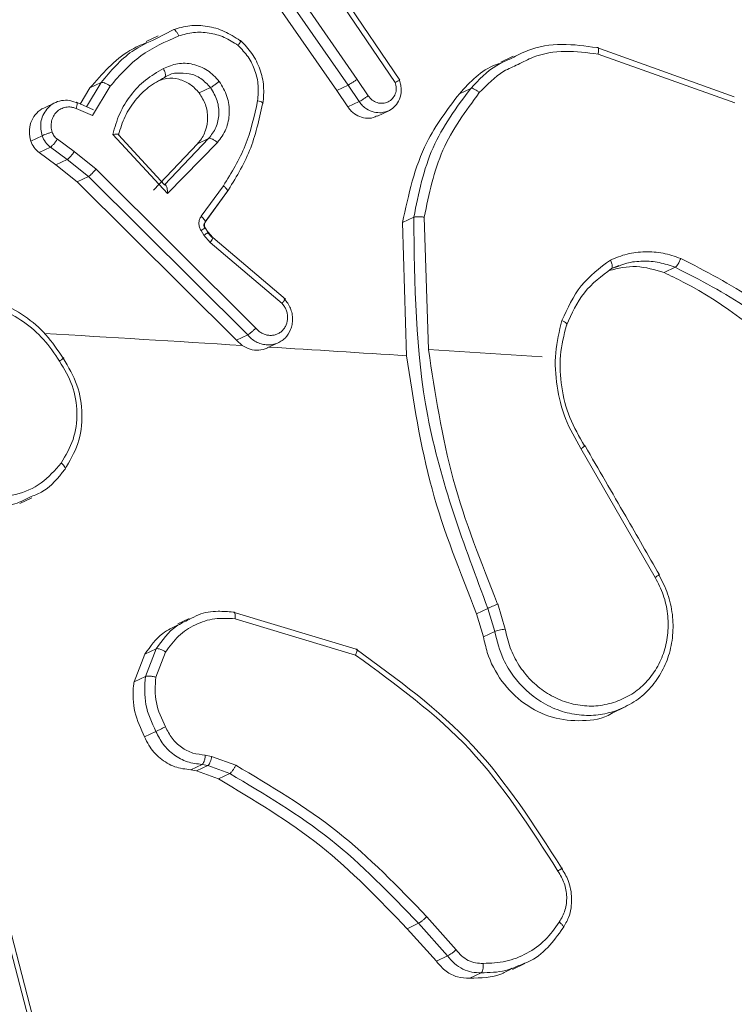
# Model space of a CAD drawing. Units: millimetres. Extents: x -157 to 1143, y 169 to 711.
# Drawn here: x 527 to 529, y 219 to 221 of the extents above; entities that cross this region are included whole.
import ezdxf

# ---------------------------------------------------------------- set-up
doc = ezdxf.new("R2010")
doc.units = ezdxf.units.MM
doc.header["$MEASUREMENT"] = 0
doc.layers.add('VP-DIM', color=7, linetype='Continuous')
doc.layers.add('VP-EQ', color=7, linetype='Continuous', true_color=0x8a3492)
doc.styles.get("Standard").update_dxf_attribs({"font": 'arial.ttf'})
doc.dimstyles.get("Standard").update_dxf_attribs({"dimtxt": 14, "dimasz": 20, "dimexe": 20, "dimexo": 50, "dimgap": 20, "dimtad": 0, "dimdec": 0, "dimzin": 0, "dimdsep": 46, "dimtxsty": 'Standard', "dimcen": -0.09, "dimadec": 0, "dimazin": 0, "dimtfac": 1, "dimtdec": 4, "dimtofl": 0, "dimtmove": 0, "dimatfit": 3, "dimfxl": 70, "dimfxlon": 1, "dimtolj": 1, "dimtzin": 0, "dimarcsym": 0})

# ---------------------------------------------------------------- blocks, each defined once
blk = doc.blocks.new('*D108')
at = {"layer": 'Defpoints', "color": 0}
for p in [(647.4007, 597.7824), (647.4007, 494.8043), (425.3414, 172.1968)]:
    blk.add_point(p, dxfattribs=at)
at = {"layer": 'VP-DIM', "color": 0, "lineweight": -2}
for p, q in [((425.3414, 527.7824), (425.3414, 617.7824)), ((647.4007, 544.8043), (647.4007, 617.7824)), ((445.3414, 597.7824), (500.7541, 597.7824)), ((627.4007, 597.7824), (571.9881, 597.7824))]:
    blk.add_line(p, q, dxfattribs=at)
at = {"layer": 'VP-DIM', "color": 0}
for points in [[(445.3414, 601.1157), (445.3414, 594.449), (425.3414, 597.7824)], [(627.4007, 594.449), (627.4007, 601.1157), (647.4007, 597.7824)]]:
    blk.add_solid(points, dxfattribs=at)
at = {"layer": 'VP-DIM', "color": 0, "insert": (536.3711, 597.7824), "char_height": 14, "attachment_point": 5}
blk.add_mtext('\\A1;225', dxfattribs=at)
blk = doc.blocks.new('*D109')
at = {"layer": 'Defpoints', "color": 0}
for p in [(435.7078, 497.8886), (435.7078, 169.1898), (1020.7211, 169.1898)]:
    blk.add_point(p, dxfattribs=at)
at = {"layer": 'VP-DIM', "color": 0, "lineweight": -2}
for p, q in [((950.7211, 497.8886), (1040.7211, 497.8886)), ((1020.7211, 477.8886), (1020.7211, 369.0302)), ((1020.7211, 189.1898), (1020.7211, 298.0482)), ((950.7211, 169.1898), (1040.7211, 169.1898))]:
    blk.add_line(p, q, dxfattribs=at)
at = {"layer": 'VP-DIM', "color": 0}
for points in [[(1024.0544, 477.8886), (1017.3877, 477.8886), (1020.7211, 497.8886)], [(1017.3877, 189.1898), (1024.0544, 189.1898), (1020.7211, 169.1898)]]:
    blk.add_solid(points, dxfattribs=at)
at = {"layer": 'VP-DIM', "color": 0, "insert": (1020.7211, 333.5392), "char_height": 14, "attachment_point": 5, "rotation": 90}
blk.add_mtext('\\A1;335', dxfattribs=at)
blk = doc.blocks.new('WD0543_')
at = {"color": 0, "linetype": 'Continuous', "lineweight": 18}
for p, q in [((3130.7141, 498.3889), (3130.8335, 498.7225)), ((3130.7297, 498.3918), (3130.8484, 498.7234)), ((3131.2601, 498.5518), (3131.2471, 498.5792)), ((3131.6872, 498.3501), (3131.9996, 498.5303)), ((3131.2498, 498.4245), (3131.243, 498.4419)), ((3131.2504, 498.4241), (3131.244, 498.4423)), ((3132.3281, 498.4279), (3132.3147, 498.456)), ((3131.4641, 498.2558), (3131.4466, 497.9799)), ((3132.951, 498.184), (3132.9368, 498.2137)), ((3130.735, 498.1855), (3130.7493, 498.1555)), ((3132.1253, 498.1662), (3132.0641, 498.148)), ((3132.1307, 498.1409), (3132.0747, 498.1242)), ((3132.1307, 498.1409), (3132.1437, 498.1135)), ((3132.0878, 498.0969), (3132.0747, 498.1242)), ((3132.1437, 498.1135), (3132.0878, 498.0969)), ((3132.9721, 498.08), (3132.959, 498.1075)), ((3130.8259, 498.055), (3130.8129, 498.0824)), ((3132.9032, 498.0475), (3132.823, 497.9758)), ((3132.9182, 498.0265), (3132.839, 497.9557)), ((3132.9313, 497.9991), (3132.9182, 498.0265)), ((3132.9313, 497.9991), (3132.8521, 497.9283)), ((3131.4466, 497.9802), (3131.1255, 497.9697)), ((3131.1388, 497.9168), (3131.1258, 497.9442)), ((3132.8521, 497.9283), (3132.839, 497.9557)), ((3131.4617, 497.9268), (3131.1388, 497.9168)), ((3130.7929, 497.9106), (3130.5565, 497.7497)), ((3130.565, 497.7404), (3130.7986, 497.8994)), ((3130.8803, 497.8559), (3130.8672, 497.8834)), ((3130.791, 497.8066), (3130.831, 497.8336)), ((3130.791, 497.8066), (3130.483, 497.5929)), ((3130.845, 497.8117), (3130.8052, 497.7848)), ((3130.8581, 497.7843), (3130.845, 497.8117)), ((3132.0837, 497.5054), (3132.1736, 497.8041)), ((3132.1001, 497.5106), (3132.188, 497.803)), ((3130.8052, 497.7848), (3130.4983, 497.5718)), ((3130.8052, 497.7848), (3130.8182, 497.7574)), ((3130.8581, 497.7843), (3130.8182, 497.7574)), ((3130.8182, 497.7574), (3130.5114, 497.5444)), ((3131.3246, 497.6324), (3131.1748, 497.4562)), ((3131.1867, 497.4499), (3131.3349, 497.6243)), ((3131.4428, 497.5886), (3131.4296, 497.6162)), ((3131.3948, 497.5609), (3131.0088, 497.1728)), ((3131.4112, 497.541), (3131.0268, 497.1544)), ((3131.4112, 497.541), (3131.4242, 497.5136)), ((3131.4242, 497.5136), (3131.0399, 497.127)), ((3131.4242, 497.5136), (3131.4368, 497.5272)), ((3132.4339, 497.4533), (3132.4552, 497.512)), ((3131.0491, 497.482), (3131.1234, 497.428)), ((3131.1365, 497.438), (3131.062, 497.492)), ((3131.0649, 497.4906), (3131.1379, 497.4376)), ((3132.4757, 497.4976), (3132.4562, 497.444)), ((3132.4888, 497.4702), (3132.4757, 497.4976)), ((3130.9445, 497.4674), (3131.0683, 497.3465)), ((3132.4888, 497.4702), (3132.4693, 497.4166)), ((3130.824, 497.4234), (3130.811, 497.4508)), ((3130.9344, 497.4462), (3131.0469, 497.3393)), ((3130.9344, 497.4462), (3130.9475, 497.4188)), ((3131.1623, 497.4448), (3131.151, 497.4377)), ((3131.1581, 497.4277), (3131.1694, 497.4348)), ((3131.1748, 497.4562), (3131.162, 497.445)), ((3131.1625, 497.4436), (3131.175, 497.4546)), ((3131.1694, 497.4348), (3131.1867, 497.4499)), ((3132.4307, 497.4379), (3132.4339, 497.4533)), ((3132.4562, 497.444), (3132.4534, 497.4304)), ((3132.4693, 497.4166), (3132.4562, 497.444)), ((3130.9475, 497.4188), (3131.0599, 497.3119)), ((3132.4665, 497.403), (3132.4534, 497.4304)), ((3132.4693, 497.4166), (3132.4665, 497.403)), ((3132.0993, 497.3992), (3132.1126, 497.3713)), ((3130.6921, 497.3192), (3130.6706, 497.3598)), ((3131.0683, 497.3465), (3130.9251, 497.2135)), ((3131.0469, 497.3393), (3130.9253, 497.2273)), ((3132.2417, 497.3177), (3132.1808, 497.3417)), ((3130.6855, 497.3232), (3130.6992, 497.2946)), ((3132.2399, 497.2926), (3132.1728, 497.3189)), ((3132.1859, 497.2915), (3132.1728, 497.3189)), ((3132.3865, 497.2907), (3132.3734, 497.3181)), ((3132.253, 497.2652), (3132.1859, 497.2915)), ((3132.2399, 497.2926), (3132.253, 497.2652)), ((3132.3631, 496.8364), (3133.8914, 497.2342)), ((3132.3643, 496.8248), (3133.8922, 497.2225)), ((3130.8791, 497.1645), (3130.8075, 497.2072)), ((3130.812, 497.1576), (3130.7989, 497.185)), ((3130.8578, 497.1499), (3130.7989, 497.185)), ((3131.0088, 497.1728), (3130.9663, 497.1199)), ((3130.851, 497.1343), (3130.812, 497.1576)), ((3130.8651, 497.1667), (3130.8476, 497.1266)), ((3130.8617, 497.1245), (3130.8791, 497.1645)), ((3131.0268, 497.1544), (3130.9854, 497.1028)), ((3131.0399, 497.127), (3131.0268, 497.1544)), ((3131.0399, 497.127), (3130.9984, 497.0754)), ((3130.9663, 497.1199), (3130.9364, 497.0788)), ((3130.9854, 497.1028), (3130.9557, 497.0621)), ((3130.9984, 497.0754), (3130.9854, 497.1028)), ((3130.8472, 497.074), (3130.8607, 497.0459)), ((3130.9688, 497.0347), (3130.9557, 497.0621)), ((3130.9984, 497.0754), (3130.9688, 497.0347)), ((3130.9408, 497.0145), (3130.9277, 497.0419)), ((3131.82, 496.988), (3131.8064, 497.0165))]:
    blk.add_line(p, q, dxfattribs=at)
for centre, radius, start, end in [((3479.9533, 475.9735), 349.1824, 176.395404, 176.450392), ((3482.4795, 475.8173), 351.7134, 176.461091, 176.5395)]:
    blk.add_arc(centre, radius, start, end, dxfattribs=at)
for points, knots in [([(3131.4555, 498.9294), (3131.4098, 498.8775), (3131.3185, 498.7738), (3131.2566, 498.6528), (3131.2256, 498.5923)], [0, 0, 0, 0, 0.500007, 1, 1, 1, 1]), ([(3131.473, 498.9102), (3131.4286, 498.8599), (3131.3387, 498.758), (3131.2779, 498.6392), (3131.2471, 498.5792)], [0, 0, 0, 0, 0.494663, 1, 1, 1, 1]), ([(3131.4861, 498.8829), (3131.4107, 498.7919), (3131.3241, 498.6872), (3131.2675, 498.5675), (3131.2601, 498.5518)], [0, 0, 0, 0, 0.86933, 1, 1, 1, 1]), ([(3131.2295, 498.4215), (3131.224, 498.4349), (3131.2132, 498.4617), (3131.2083, 498.5054), (3131.2112, 498.5497), (3131.2208, 498.5781), (3131.2256, 498.5923)], [0, 0, 0, 0, 0.249951, 0.500005, 0.750057, 1, 1, 1, 1]), ([(3131.2471, 498.5792), (3131.2466, 498.5799), (3131.2456, 498.5815), (3131.2423, 498.5841), (3131.2385, 498.5865), (3131.2347, 498.5885), (3131.2303, 498.5906), (3131.2272, 498.5917), (3131.2256, 498.5923)], [0, 0, 0, 0, 0.1813474, 0.4080943, 0.5386948, 0.6808821, 0.8347909, 1, 1, 1, 1]), ([(3131.244, 498.4423), (3131.2416, 498.4485), (3131.2344, 498.467), (3131.2313, 498.5003), (3131.2339, 498.5405), (3131.2427, 498.5663), (3131.2471, 498.5792)], [0, 0, 0, 0, 0.145077, 0.430051, 0.715026, 1, 1, 1, 1]), ([(3131.9932, 498.5393), (3132.0084, 498.5471), (3132.039, 498.5627), (3132.0895, 498.5737), (3132.1405, 498.5746), (3132.1891, 498.5648), (3132.2336, 498.5453), (3132.2721, 498.5168), (3132.3042, 498.4797), (3132.317, 498.4497), (3132.3236, 498.4345)], [0, 0, 0, 0, 0.125009, 0.250019, 0.375028, 0.500038, 0.620032, 0.743357, 0.870014, 1, 1, 1, 1]), ([(3131.9996, 498.5303), (3132.0135, 498.5374), (3132.0415, 498.5517), (3132.0877, 498.5618), (3132.1342, 498.5626), (3132.1793, 498.5536), (3132.2207, 498.5353), (3132.256, 498.5084), (3132.2846, 498.4747), (3132.296, 498.448), (3132.3016, 498.4346)], [0, 0, 0, 0, 0.125012, 0.250027, 0.375004, 0.500028, 0.624988, 0.750011, 0.875, 1, 1, 1, 1]), ([(3131.2601, 498.5518), (3131.2533, 498.5294), (3131.2396, 498.4846), (3131.2497, 498.4403), (3131.2548, 498.4182)], [0, 0, 0, 0, 0.5, 1, 1, 1, 1]), ([(3131.9931, 498.5405), (3131.9458, 498.5133), (3131.8415, 498.4532), (3131.7373, 498.393), (3131.6802, 498.36)], [0, 0, 0, 0, 0.4524796, 1, 1, 1, 1]), ([(3131.9932, 498.5393), (3131.9929, 498.5399), (3131.9923, 498.5412), (3131.9935, 498.5399), (3131.9959, 498.5362), (3131.9984, 498.5323), (3131.9996, 498.5303)], [0, 0, 0, 0, 0.250172, 0.4999998, 0.7498276, 1, 1, 1, 1]), ([(3131.2295, 498.4215), (3131.231, 498.4222), (3131.2341, 498.4237), (3131.2384, 498.4252), (3131.2421, 498.4261), (3131.2458, 498.4264), (3131.2489, 498.4259), (3131.25, 498.4246), (3131.2504, 498.4241)], [0, 0, 0, 0, 0.167272, 0.322645, 0.465696, 0.596585, 0.822161, 1, 1, 1, 1]), ([(3131.2295, 498.4215), (3131.2486, 498.3959), (3131.2868, 498.3448), (3131.3466, 498.3175), (3131.3765, 498.3039)], [0, 0, 0, 0, 0.500001, 1, 1, 1, 1]), ([(3131.2504, 498.4241), (3131.2682, 498.4003), (3131.3038, 498.3528), (3131.3595, 498.3275), (3131.3873, 498.3149)], [0, 0, 0, 0, 0.500007, 1, 1, 1, 1]), ([(3132.3016, 498.4346), (3132.3055, 498.4206), (3132.3131, 498.3924), (3132.3115, 498.3479), (3132.3005, 498.3043), (3132.2795, 498.2635), (3132.25, 498.2275), (3132.2132, 498.1983), (3132.1711, 498.1765), (3132.1406, 498.1697), (3132.1253, 498.1662)], [0, 0, 0, 0, 0.124998, 0.249986, 0.375016, 0.499973, 0.624987, 0.74999, 0.875005, 1, 1, 1, 1]), ([(3132.3236, 498.4345), (3132.3274, 498.4205), (3132.3353, 498.3918), (3132.3349, 498.3453), (3132.3244, 498.2977), (3132.297, 498.2404), (3132.2527, 498.1931), (3132.1925, 498.1561), (3132.1539, 498.1466), (3132.1307, 498.1409)], [0, 0, 0, 0, 0.114589, 0.234055, 0.358398, 0.487615, 0.710423, 0.825731, 1, 1, 1, 1]), ([(3132.3275, 498.4275), (3132.3283, 498.4263), (3132.3431, 498.4054), (3132.3501, 498.3533), (3132.3434, 498.28), (3132.3089, 498.2106), (3132.2536, 498.1552), (3132.1946, 498.1242), (3132.1565, 498.1162), (3132.1437, 498.1135)], [0, 0, 0, 0, 0.01052, 0.190313, 0.370104, 0.549894, 0.729688, 0.909485, 1, 1, 1, 1]), ([(3130.7141, 498.3889), (3130.7139, 498.3896), (3130.7136, 498.391), (3130.7156, 498.3923), (3130.7184, 498.3928), (3130.7215, 498.3929), (3130.7253, 498.3926), (3130.7282, 498.392), (3130.7297, 498.3918)], [0, 0, 0, 0, 0.201873, 0.435342, 0.564238, 0.701371, 0.846735, 1, 1, 1, 1]), ([(3130.755, 498.1976), (3130.7487, 498.2096), (3130.7303, 498.2448), (3130.7192, 498.3119), (3130.7262, 498.3651), (3130.7297, 498.3918)], [0, 0, 0, 0, 0.204428, 0.602422, 1, 1, 1, 1]), ([(3130.7398, 498.182), (3130.7331, 498.1948), (3130.7132, 498.2323), (3130.7021, 498.304), (3130.7101, 498.3606), (3130.7141, 498.3889)], [0, 0, 0, 0, 0.205669, 0.602834, 1, 1, 1, 1]), ([(3131.3765, 498.3039), (3131.4023, 498.2976), (3131.4539, 498.2851), (3131.5356, 498.2897), (3131.6159, 498.3092), (3131.6634, 498.3365), (3131.6872, 498.3501)], [0, 0, 0, 0, 0.2499196, 0.499978, 0.7500544, 1, 1, 1, 1]), ([(3131.6804, 498.3589), (3131.6802, 498.3594), (3131.6797, 498.3606), (3131.6803, 498.3602), (3131.6815, 498.3586), (3131.683, 498.3566), (3131.6849, 498.3538), (3131.6864, 498.3514), (3131.6872, 498.3501)], [0, 0, 0, 0, 0.195095, 0.426359, 0.555815, 0.694618, 0.842803, 1, 1, 1, 1]), ([(3132.7048, 498.3029), (3132.7147, 498.3088), (3132.7373, 498.3224), (3132.7797, 498.33), (3132.8206, 498.3241), (3132.8423, 498.3115), (3132.8507, 498.3065)], [0, 0, 0, 0, 0.218519, 0.500094, 0.804, 1, 1, 1, 1]), ([(3131.3873, 498.3149), (3131.3867, 498.3155), (3131.3856, 498.3167), (3131.3828, 498.3149), (3131.3796, 498.3106), (3131.3775, 498.3061), (3131.3765, 498.3039)], [0, 0, 0, 0, 0.2501821, 0.4999997, 0.7498176, 1, 1, 1, 1]), ([(3132.1736, 497.8041), (3132.2464, 497.9042), (3132.3905, 498.1025), (3132.6007, 498.2365), (3132.7048, 498.3029)], [0, 0, 0, 0, 0.504655, 1, 1, 1, 1]), ([(3132.188, 497.803), (3132.2591, 497.9006), (3132.4014, 498.0959), (3132.6085, 498.2281), (3132.7121, 498.2943)], [0, 0, 0, 0, 0.499993, 1, 1, 1, 1]), ([(3132.7048, 498.3029), (3132.7046, 498.3035), (3132.7041, 498.3048), (3132.705, 498.304), (3132.7065, 498.3022), (3132.7081, 498.3001), (3132.7099, 498.2975), (3132.7114, 498.2954), (3132.7121, 498.2943)], [0, 0, 0, 0, 0.228635, 0.470906, 0.597628, 0.728166, 0.862372, 1, 1, 1, 1]), ([(3132.7121, 498.2943), (3132.7218, 498.3), (3132.7411, 498.3115), (3132.7747, 498.317), (3132.8081, 498.3133), (3132.8268, 498.3028), (3132.8361, 498.2976)], [0, 0, 0, 0, 0.250071, 0.499998, 0.749922, 1, 1, 1, 1]), ([(3132.8507, 498.3065), (3132.8502, 498.3071), (3132.8492, 498.3083), (3132.8464, 498.3075), (3132.8437, 498.3057), (3132.8413, 498.3036), (3132.8387, 498.3009), (3132.837, 498.2987), (3132.8361, 498.2976)], [0, 0, 0, 0, 0.222694, 0.463051, 0.590264, 0.722261, 0.858925, 1, 1, 1, 1]), ([(3132.8361, 498.2976), (3132.8513, 498.2868), (3132.8817, 498.2651), (3132.9134, 498.2196), (3132.9343, 498.1683), (3132.9356, 498.1314), (3132.9363, 498.1129)], [0, 0, 0, 0, 0.249874, 0.500009, 0.75014, 1, 1, 1, 1]), ([(3132.8507, 498.3065), (3132.8669, 498.2948), (3132.8993, 498.2715), (3132.9276, 498.2365), (3132.9356, 498.214), (3132.9371, 498.2101)], [0, 0, 0, 0, 0.451806, 0.903611, 1, 1, 1, 1]), ([(3132.9371, 498.2101), (3132.9434, 498.1958), (3132.9579, 498.1635), (3132.9586, 498.1276), (3132.959, 498.1075)], [0, 0, 0, 0, 0.440296, 1, 1, 1, 1]), ([(3130.8129, 498.0824), (3130.7922, 498.1021), (3130.7616, 498.1313), (3130.7452, 498.1695), (3130.7398, 498.182)], [0, 0, 0, 0, 0.674691, 1, 1, 1, 1]), ([(3130.8233, 498.1034), (3130.804, 498.122), (3130.7753, 498.1497), (3130.76, 498.1858), (3130.755, 498.1976)], [0, 0, 0, 0, 0.672566, 1, 1, 1, 1]), ([(3132.9481, 498.1824), (3132.953, 498.1743), (3132.9714, 498.1438), (3132.9718, 498.107), (3132.9721, 498.08)], [0, 0, 0, 0, 0.264916, 1, 1, 1, 1]), ([(3130.8259, 498.055), (3130.7973, 498.0813), (3130.765, 498.1111), (3130.7529, 498.1516), (3130.7515, 498.1563)], [0, 0, 0, 0, 0.884046, 1, 1, 1, 1]), ([(3132.1253, 498.1662), (3132.1257, 498.1637), (3132.1263, 498.1587), (3132.1278, 498.151), (3132.1293, 498.1444), (3132.1302, 498.1421), (3132.1307, 498.1409)], [0, 0, 0, 0, 0.250171, 0.5, 0.749829, 1, 1, 1, 1]), ([(3132.0642, 498.1478), (3131.9641, 498.1079), (3131.764, 498.0281), (3131.5524, 497.996), (3131.4466, 497.98)], [0, 0, 0, 0, 0.499992, 1, 1, 1, 1]), ([(3132.0747, 498.1242), (3132.0741, 498.1256), (3132.0729, 498.1282), (3132.0699, 498.1349), (3132.0669, 498.1417), (3132.0651, 498.1458), (3132.0642, 498.1478)], [0, 0, 0, 0, 0.279854, 0.559096, 0.77948, 1, 1, 1, 1]), ([(3130.8129, 498.0824), (3130.8127, 498.0836), (3130.8122, 498.0862), (3130.8148, 498.0922), (3130.8187, 498.0982), (3130.8217, 498.1017), (3130.8233, 498.1034)], [0, 0, 0, 0, 0.279848, 0.559078, 0.779486, 1, 1, 1, 1]), ([(3131.1255, 497.9697), (3131.0694, 497.9813), (3130.9571, 498.0045), (3130.8679, 498.0704), (3130.8233, 498.1034)], [0, 0, 0, 0, 0.500004, 1, 1, 1, 1]), ([(3132.0747, 498.1242), (3131.9207, 498.0662), (3131.6126, 497.9502), (3131.288, 497.9462), (3131.1258, 497.9442)], [0, 0, 0, 0, 0.5, 1, 1, 1, 1]), ([(3132.9363, 498.1129), (3132.9363, 498.1067), (3132.9362, 498.0942), (3132.9296, 498.0761), (3132.9188, 498.0597), (3132.9084, 498.0516), (3132.9032, 498.0475)], [0, 0, 0, 0, 0.250039, 0.500007, 0.74997, 1, 1, 1, 1]), ([(3132.959, 498.1075), (3132.9589, 498.1001), (3132.9588, 498.0852), (3132.9509, 498.0631), (3132.9378, 498.0424), (3132.9248, 498.0318), (3132.9182, 498.0265)], [0, 0, 0, 0, 0.240083, 0.486778, 0.740084, 1, 1, 1, 1]), ([(3132.959, 498.1075), (3132.9583, 498.1083), (3132.9569, 498.11), (3132.9515, 498.112), (3132.9443, 498.1131), (3132.939, 498.113), (3132.9363, 498.1129)], [0, 0, 0, 0, 0.242303, 0.489698, 0.741881, 1, 1, 1, 1]), ([(3131.1258, 497.9442), (3131.0676, 497.956), (3130.9513, 497.9798), (3130.859, 498.0482), (3130.8129, 498.0824)], [0, 0, 0, 0, 0.5000062, 1, 1, 1, 1]), ([(3132.0878, 498.0969), (3131.9878, 498.0568), (3131.785, 497.9757), (3131.5705, 497.9433), (3131.4617, 497.9268)], [0, 0, 0, 0, 0.493018, 1, 1, 1, 1]), ([(3132.9721, 498.08), (3132.9717, 498.07), (3132.9709, 498.0501), (3132.9566, 498.0207), (3132.94, 498.0065), (3132.9313, 497.9991)], [0, 0, 0, 0, 0.324882, 0.649764, 1, 1, 1, 1]), ([(3131.1388, 497.9168), (3131.0712, 497.9315), (3130.955, 497.9567), (3130.864, 498.026), (3130.8259, 498.055)], [0, 0, 0, 0, 0.582728, 1, 1, 1, 1]), ([(3132.9182, 498.0265), (3132.9177, 498.0275), (3132.9167, 498.0294), (3132.914, 498.0335), (3132.9112, 498.0374), (3132.9087, 498.0407), (3132.906, 498.0442), (3132.9041, 498.0464), (3132.9032, 498.0475)], [0, 0, 0, 0, 0.212683, 0.449796, 0.577773, 0.712113, 0.852997, 1, 1, 1, 1]), ([(3131.1258, 497.9442), (3131.1254, 497.9451), (3131.1248, 497.9471), (3131.1243, 497.9518), (3131.1243, 497.9565), (3131.1245, 497.9607), (3131.1248, 497.9652), (3131.1253, 497.9682), (3131.1255, 497.9697)], [0, 0, 0, 0, 0.204898, 0.439383, 0.56803, 0.704419, 0.84852, 1, 1, 1, 1]), ([(3132.823, 497.9758), (3132.7508, 497.9062), (3132.6064, 497.7669), (3132.5056, 497.597), (3132.4552, 497.512)], [0, 0, 0, 0, 0.500003, 1, 1, 1, 1]), ([(3132.839, 497.9557), (3132.8383, 497.9568), (3132.8371, 497.959), (3132.8332, 497.9643), (3132.8282, 497.9703), (3132.8247, 497.974), (3132.823, 497.9758)], [0, 0, 0, 0, 0.2499398, 0.4998766, 0.7495557, 1, 1, 1, 1]), ([(3132.839, 497.9557), (3132.7676, 497.887), (3132.6249, 497.7494), (3132.5254, 497.5816), (3132.4757, 497.4976)], [0, 0, 0, 0, 0.500001, 1, 1, 1, 1]), ([(3130.7934, 497.9092), (3130.7974, 497.9105), (3130.8053, 497.9131), (3130.821, 497.9143), (3130.8391, 497.9108), (3130.8559, 497.9001), (3130.868, 497.8849), (3130.8706, 497.8726), (3130.872, 497.866)], [0, 0, 0, 0, 0.116678, 0.228733, 0.438014, 0.629013, 0.801673, 1, 1, 1, 1]), ([(3132.8521, 497.9283), (3132.7819, 497.8607), (3132.6391, 497.7233), (3132.5395, 497.5555), (3132.4888, 497.4702)], [0, 0, 0, 0, 0.491317, 1, 1, 1, 1]), ([(3130.7934, 497.9092), (3130.7932, 497.9096), (3130.7928, 497.9104), (3130.7927, 497.9106), (3130.793, 497.9102), (3130.7938, 497.9087), (3130.7956, 497.9054), (3130.7976, 497.9014), (3130.7986, 497.8994)], [0, 0, 0, 0, 0.132076, 0.262237, 0.39033, 0.516238, 0.761726, 1, 1, 1, 1]), ([(3130.831, 497.8336), (3130.8347, 497.8366), (3130.8421, 497.8427), (3130.8484, 497.8555), (3130.8499, 497.8691), (3130.8464, 497.8821), (3130.8382, 497.8929), (3130.8265, 497.8999), (3130.8125, 497.9027), (3130.8032, 497.9005), (3130.7986, 497.8994)], [0, 0, 0, 0, 0.125079, 0.25004, 0.375057, 0.500009, 0.625036, 0.749981, 0.875002, 1, 1, 1, 1]), ([(3130.872, 497.866), (3130.872, 497.8599), (3130.872, 497.8472), (3130.8647, 497.8314), (3130.8553, 497.8194), (3130.8485, 497.8143), (3130.845, 497.8117)], [0, 0, 0, 0, 0.296491, 0.614676, 0.799105, 1, 1, 1, 1]), ([(3130.8795, 497.8555), (3130.8811, 497.8524), (3130.8856, 497.8436), (3130.8859, 497.8269), (3130.8805, 497.8082), (3130.8702, 497.7935), (3130.8615, 497.7869), (3130.8581, 497.7843)], [0, 0, 0, 0, 0.135293, 0.373198, 0.611105, 0.849018, 1, 1, 1, 1]), ([(3130.845, 497.8117), (3130.8444, 497.8128), (3130.8432, 497.815), (3130.8397, 497.8208), (3130.8353, 497.8273), (3130.8324, 497.8315), (3130.831, 497.8336)], [0, 0, 0, 0, 0.250171, 0.5, 0.749829, 1, 1, 1, 1]), ([(3130.791, 497.8066), (3130.7925, 497.8046), (3130.7954, 497.8004), (3130.7997, 497.7938), (3130.8033, 497.7882), (3130.8046, 497.7859), (3130.8052, 497.7848)], [0, 0, 0, 0, 0.250171, 0.5, 0.749829, 1, 1, 1, 1]), ([(3132.1736, 497.8041), (3132.1735, 497.8048), (3132.1731, 497.8062), (3132.1749, 497.8068), (3132.1776, 497.8066), (3132.1804, 497.8059), (3132.1839, 497.8048), (3132.1866, 497.8036), (3132.188, 497.803)], [0, 0, 0, 0, 0.202234, 0.435811, 0.564669, 0.701716, 0.84694, 1, 1, 1, 1]), ([(3131.4349, 497.5984), (3131.4341, 497.6025), (3131.4325, 497.6108), (3131.4269, 497.622), (3131.4167, 497.635), (3131.4024, 497.6445), (3131.386, 497.6492), (3131.3728, 497.6504), (3131.3595, 497.649), (3131.3465, 497.645), (3131.3342, 497.6387), (3131.3273, 497.6327), (3131.3239, 497.6297)], [0, 0, 0, 0, 0.090965, 0.181931, 0.272896, 0.450447, 0.540551, 0.63125, 0.722544, 0.814434, 0.906919, 1, 1, 1, 1]), ([(3131.3239, 497.6297), (3131.3237, 497.6301), (3131.3234, 497.6309), (3131.3237, 497.6316), (3131.3255, 497.6312), (3131.3296, 497.6287), (3131.3331, 497.6258), (3131.3349, 497.6243)], [0, 0, 0, 0, 0.128618, 0.256428, 0.507629, 0.755405, 1, 1, 1, 1]), ([(3131.3948, 497.5609), (3131.3971, 497.563), (3131.4017, 497.5672), (3131.407, 497.5749), (3131.4106, 497.5833), (3131.4125, 497.5921), (3131.4125, 497.601), (3131.4106, 497.6096), (3131.4069, 497.6176), (3131.4016, 497.6246), (3131.3948, 497.6304), (3131.3843, 497.6361), (3131.372, 497.6385), (3131.3597, 497.6373), (3131.3506, 497.6346), (3131.3421, 497.6303), (3131.3373, 497.6263), (3131.3349, 497.6243)], [0, 0, 0, 0, 0.062538, 0.125075, 0.187619, 0.250179, 0.312681, 0.375184, 0.43772, 0.500298, 0.562838, 0.625334, 0.749808, 0.812266, 0.874813, 0.937434, 1, 1, 1, 1]), ([(3130.8494, 497.5781), (3130.8355, 497.5793), (3130.8077, 497.5817), (3130.7659, 497.5718), (3130.7272, 497.553), (3130.7068, 497.5334), (3130.6966, 497.5237)], [0, 0, 0, 0, 0.250184, 0.500186, 0.750093, 1, 1, 1, 1]), ([(3130.8507, 497.5769), (3130.8502, 497.5775), (3130.8492, 497.5788), (3130.847, 497.5767), (3130.8448, 497.5721), (3130.8435, 497.5674), (3130.8429, 497.5651)], [0, 0, 0, 0, 0.250173, 0.5, 0.749827, 1, 1, 1, 1]), ([(3131.4112, 497.541), (3131.4144, 497.544), (3131.421, 497.5501), (3131.4282, 497.5612), (3131.4332, 497.5732), (3131.4357, 497.5859), (3131.4352, 497.5943), (3131.4349, 497.5984)], [0, 0, 0, 0, 0.200001, 0.400001, 0.600001, 0.800001, 1, 1, 1, 1]), ([(3131.4368, 497.5272), (3131.4404, 497.5337), (3131.4476, 497.5465), (3131.4493, 497.5681), (3131.4461, 497.5821), (3131.4429, 497.5884), (3131.4428, 497.5886)], [0, 0, 0, 0, 0.330533, 0.661065, 0.991598, 1, 1, 1, 1]), ([(3130.7086, 497.5176), (3130.7176, 497.5262), (3130.7356, 497.5433), (3130.7697, 497.5597), (3130.8063, 497.5683), (3130.8307, 497.5662), (3130.8429, 497.5651)], [0, 0, 0, 0, 0.250037, 0.499999, 0.749967, 1, 1, 1, 1]), ([(3130.8429, 497.5651), (3130.88, 497.5569), (3130.9544, 497.5406), (3131.0175, 497.5016), (3131.0491, 497.482)], [0, 0, 0, 0, 0.5, 1, 1, 1, 1]), ([(3130.8507, 497.5769), (3130.8894, 497.5685), (3130.9666, 497.5516), (3131.0321, 497.5109), (3131.0649, 497.4906)], [0, 0, 0, 0, 0.50022, 1, 1, 1, 1]), ([(3131.4112, 497.541), (3131.4106, 497.5419), (3131.4095, 497.5439), (3131.4064, 497.5479), (3131.4033, 497.5516), (3131.4006, 497.5547), (3131.3977, 497.5579), (3131.3957, 497.5599), (3131.3948, 497.5609)], [0, 0, 0, 0, 0.219653, 0.458982, 0.58643, 0.719178, 0.857123, 1, 1, 1, 1]), ([(3130.6858, 497.3735), (3130.6824, 497.3854), (3130.6755, 497.4093), (3130.6775, 497.4473), (3130.6874, 497.4846), (3130.7015, 497.5066), (3130.7086, 497.5176)], [0, 0, 0, 0, 0.249876, 0.499993, 0.750121, 1, 1, 1, 1]), ([(3130.6968, 497.5221), (3130.6966, 497.5227), (3130.6962, 497.5241), (3130.6979, 497.524), (3130.7002, 497.523), (3130.7026, 497.5217), (3130.7054, 497.5199), (3130.7075, 497.5184), (3130.7086, 497.5176)], [0, 0, 0, 0, 0.22716, 0.46897, 0.595818, 0.726715, 0.861524, 1, 1, 1, 1]), ([(3132.0837, 497.5054), (3132.0836, 497.5063), (3132.0833, 497.508), (3132.0868, 497.5099), (3132.0926, 497.5109), (3132.0976, 497.5107), (3132.1001, 497.5106)], [0, 0, 0, 0, 0.2501715, 0.5, 0.7498285, 1, 1, 1, 1]), ([(3132.1808, 497.3417), (3132.1672, 497.3514), (3132.1399, 497.371), (3132.1125, 497.4129), (3132.0972, 497.4605), (3132.0991, 497.4939), (3132.1001, 497.5106)], [0, 0, 0, 0, 0.250042, 0.5, 0.74996, 1, 1, 1, 1]), ([(3132.4757, 497.4976), (3132.4749, 497.4988), (3132.4732, 497.501), (3132.4676, 497.5053), (3132.4613, 497.5091), (3132.4572, 497.511), (3132.4552, 497.512)], [0, 0, 0, 0, 0.279586, 0.558954, 0.779255, 1, 1, 1, 1]), ([(3130.7959, 497.4719), (3130.8078, 497.4791), (3130.8315, 497.4933), (3130.873, 497.4984), (3130.9132, 497.4907), (3130.934, 497.4752), (3130.9445, 497.4674)], [0, 0, 0, 0, 0.250327, 0.500113, 0.75005, 1, 1, 1, 1]), ([(3131.0649, 497.4906), (3131.0643, 497.4913), (3131.0631, 497.4926), (3131.0591, 497.4913), (3131.0542, 497.4877), (3131.0508, 497.4839), (3131.0491, 497.482)], [0, 0, 0, 0, 0.250175, 0.5, 0.749825, 1, 1, 1, 1]), ([(3132.102, 497.3992), (3132.0978, 497.4065), (3132.0856, 497.4278), (3132.0805, 497.465), (3132.0827, 497.4934), (3132.0837, 497.5054)], [0, 0, 0, 0, 0.230167, 0.671498, 1, 1, 1, 1]), ([(3130.7651, 497.3363), (3130.7602, 497.3476), (3130.7504, 497.3702), (3130.7526, 497.4084), (3130.7672, 497.4447), (3130.7863, 497.4628), (3130.7959, 497.4719)], [0, 0, 0, 0, 0.249948, 0.499899, 0.749693, 1, 1, 1, 1]), ([(3130.811, 497.4508), (3130.8104, 497.4519), (3130.8091, 497.4541), (3130.8053, 497.4596), (3130.8006, 497.4659), (3130.7975, 497.4699), (3130.7959, 497.4719)], [0, 0, 0, 0, 0.250169, 0.500002, 0.749836, 1, 1, 1, 1]), ([(3130.811, 497.4508), (3130.8215, 497.457), (3130.8414, 497.4688), (3130.876, 497.4725), (3130.9088, 497.466), (3130.9259, 497.4528), (3130.9344, 497.4462)], [0, 0, 0, 0, 0.265172, 0.499946, 0.752708, 1, 1, 1, 1]), ([(3130.9445, 497.4674), (3130.9434, 497.4661), (3130.9412, 497.4636), (3130.9385, 497.4597), (3130.9365, 497.4562), (3130.9348, 497.4523), (3130.9338, 497.4487), (3130.9342, 497.447), (3130.9344, 497.4462)], [0, 0, 0, 0, 0.165507, 0.319611, 0.461919, 0.592562, 0.819123, 1, 1, 1, 1]), ([(3130.7763, 497.3702), (3130.776, 497.3798), (3130.7752, 497.3993), (3130.7878, 497.4285), (3130.8032, 497.4433), (3130.811, 497.4508)], [0, 0, 0, 0, 0.3232851, 0.6561262, 1, 1, 1, 1]), ([(3130.824, 497.4234), (3130.8332, 497.429), (3130.8517, 497.4402), (3130.884, 497.4451), (3130.9153, 497.4402), (3130.9361, 497.4291), (3130.9455, 497.4206), (3130.9475, 497.4188)], [0, 0, 0, 0, 0.234222, 0.468445, 0.702657, 0.936856, 1, 1, 1, 1]), ([(3131.1393, 497.4366), (3131.1386, 497.4373), (3131.1371, 497.4387), (3131.1327, 497.4368), (3131.1279, 497.4331), (3131.1249, 497.4297), (3131.1234, 497.428)], [0, 0, 0, 0, 0.2798458, 0.5590609, 0.7794775, 1, 1, 1, 1]), ([(3131.1507, 497.4379), (3131.1496, 497.4373), (3131.1475, 497.4361), (3131.144, 497.4357), (3131.1406, 497.4362), (3131.1388, 497.4373), (3131.1379, 497.4378)], [0, 0, 0, 0, 0.256226, 0.508093, 0.756074, 1, 1, 1, 1]), ([(3131.1393, 497.4366), (3131.1401, 497.4361), (3131.1418, 497.435), (3131.1449, 497.4345), (3131.1482, 497.4349), (3131.1502, 497.4359), (3131.1512, 497.4365)], [0, 0, 0, 0, 0.237468, 0.483286, 0.737462, 1, 1, 1, 1]), ([(3131.1508, 497.4376), (3131.1508, 497.4377), (3131.1506, 497.4383), (3131.152, 497.4365), (3131.1547, 497.4328), (3131.157, 497.4294), (3131.1581, 497.4277)], [0, 0, 0, 0, 0.054247, 0.420935, 0.710398, 1, 1, 1, 1]), ([(3131.1621, 497.4448), (3131.1621, 497.4449), (3131.1618, 497.4455), (3131.1633, 497.4437), (3131.1659, 497.44), (3131.1682, 497.4366), (3131.1694, 497.4348)], [0, 0, 0, 0, 0.048475, 0.417401, 0.708631, 1, 1, 1, 1]), ([(3131.175, 497.456), (3131.175, 497.4562), (3131.1749, 497.4569), (3131.1774, 497.456), (3131.1816, 497.4536), (3131.185, 497.4512), (3131.1867, 497.4499)], [0, 0, 0, 0, 0.060555, 0.424802, 0.712332, 1, 1, 1, 1]), ([(3132.3621, 497.3414), (3132.3717, 497.3462), (3132.391, 497.3557), (3132.413, 497.3794), (3132.4278, 497.4075), (3132.4297, 497.4278), (3132.4307, 497.4379)], [0, 0, 0, 0, 0.250061, 0.499989, 0.749927, 1, 1, 1, 1]), ([(3132.4534, 497.4304), (3132.4528, 497.4312), (3132.4514, 497.4329), (3132.4472, 497.4349), (3132.4428, 497.4362), (3132.439, 497.437), (3132.4349, 497.4377), (3132.4321, 497.4378), (3132.4307, 497.4379)], [0, 0, 0, 0, 0.227566, 0.469582, 0.596327, 0.727018, 0.861709, 1, 1, 1, 1]), ([(3132.4562, 497.444), (3132.4554, 497.4451), (3132.4537, 497.4471), (3132.4476, 497.45), (3132.4406, 497.4522), (3132.4361, 497.4529), (3132.4339, 497.4533)], [0, 0, 0, 0, 0.279585, 0.558951, 0.779253, 1, 1, 1, 1]), ([(3130.824, 497.4234), (3130.8165, 497.4163), (3130.8015, 497.4022), (3130.7896, 497.3741), (3130.7863, 497.3479), (3130.7915, 497.3331), (3130.7935, 497.3274)], [0, 0, 0, 0, 0.275582, 0.551164, 0.826746, 1, 1, 1, 1]), ([(3131.1234, 497.428), (3131.126, 497.4265), (3131.1311, 497.4235), (3131.1404, 497.4221), (3131.1498, 497.4233), (3131.1554, 497.4262), (3131.1581, 497.4277)], [0, 0, 0, 0, 0.249964, 0.499936, 0.749818, 1, 1, 1, 1]), ([(3132.4534, 497.4304), (3132.4521, 497.4183), (3132.4494, 497.3942), (3132.4314, 497.3615), (3132.406, 497.3346), (3132.3842, 497.3236), (3132.3734, 497.3181)], [0, 0, 0, 0, 0.258017, 0.510689, 0.758017, 1, 1, 1, 1]), ([(3132.1728, 497.3189), (3132.1522, 497.3335), (3132.1216, 497.3551), (3132.1068, 497.3883), (3132.102, 497.3992)], [0, 0, 0, 0, 0.672884, 1, 1, 1, 1]), ([(3132.4665, 497.403), (3132.4649, 497.3897), (3132.4618, 497.3631), (3132.4399, 497.3273), (3132.413, 497.3031), (3132.3934, 497.2939), (3132.3865, 497.2907)], [0, 0, 0, 0, 0.281982, 0.5639647, 0.8459305, 1, 1, 1, 1]), ([(3130.6706, 497.3598), (3130.6704, 497.3608), (3130.6702, 497.3627), (3130.6734, 497.3665), (3130.6787, 497.3704), (3130.6835, 497.3725), (3130.6858, 497.3735)], [0, 0, 0, 0, 0.250164, 0.500003, 0.74984, 1, 1, 1, 1]), ([(3130.8075, 497.2072), (3130.7809, 497.2306), (3130.7277, 497.2772), (3130.6998, 497.3414), (3130.6858, 497.3735)], [0, 0, 0, 0, 0.499995, 1, 1, 1, 1]), ([(3130.7863, 497.339), (3130.7812, 497.348), (3130.7756, 497.3579), (3130.7763, 497.3691), (3130.7763, 497.3702)], [0, 0, 0, 0, 0.905134, 1, 1, 1, 1]), ([(3132.1859, 497.2915), (3132.1672, 497.3046), (3132.1363, 497.3261), (3132.121, 497.3594), (3132.115, 497.3726)], [0, 0, 0, 0, 0.605884, 1, 1, 1, 1]), ([(3130.7651, 497.3363), (3130.7668, 497.3372), (3130.7701, 497.3388), (3130.7747, 497.3403), (3130.7785, 497.3411), (3130.7821, 497.3413), (3130.785, 497.3407), (3130.7859, 497.3395), (3130.7863, 497.339)], [0, 0, 0, 0, 0.180187, 0.344783, 0.493305, 0.626091, 0.844364, 1, 1, 1, 1]), ([(3131.0683, 497.3465), (3131.0647, 497.3464), (3131.059, 497.3461), (3131.053, 497.3446), (3131.0495, 497.3433), (3131.0475, 497.342), (3131.0465, 497.3407), (3131.0468, 497.3398), (3131.0469, 497.3393)], [0, 0, 0, 0, 0.308385, 0.501705, 0.64135, 0.769752, 0.888615, 1, 1, 1, 1]), ([(3132.1728, 497.3189), (3132.1726, 497.3202), (3132.1721, 497.3228), (3132.1741, 497.3293), (3132.1771, 497.3359), (3132.1796, 497.3397), (3132.1808, 497.3417)], [0, 0, 0, 0, 0.2798391, 0.559083, 0.7794925, 1, 1, 1, 1]), ([(3132.2417, 497.3177), (3132.2626, 497.3165), (3132.3044, 497.314), (3132.3428, 497.3323), (3132.3621, 497.3414)], [0, 0, 0, 0, 0.500009, 1, 1, 1, 1]), ([(3132.3734, 497.3181), (3132.3729, 497.3191), (3132.3719, 497.3213), (3132.3697, 497.3259), (3132.3676, 497.3303), (3132.3658, 497.3339), (3132.3639, 497.3377), (3132.3627, 497.3402), (3132.3621, 497.3414)], [0, 0, 0, 0, 0.2264, 0.467935, 0.594843, 0.725925, 0.861055, 1, 1, 1, 1]), ([(3130.7989, 497.185), (3130.771, 497.2083), (3130.7257, 497.2462), (3130.7014, 497.2989), (3130.6921, 497.3192)], [0, 0, 0, 0, 0.614514, 1, 1, 1, 1]), ([(3130.9251, 497.2135), (3130.9079, 497.2183), (3130.8735, 497.2279), (3130.8288, 497.2559), (3130.7906, 497.2916), (3130.7736, 497.3214), (3130.7651, 497.3363)], [0, 0, 0, 0, 0.249922, 0.5, 0.750081, 1, 1, 1, 1]), ([(3132.2417, 497.3177), (3132.2413, 497.3163), (3132.2407, 497.3136), (3132.2399, 497.3094), (3132.2394, 497.3054), (3132.239, 497.3007), (3132.239, 497.2958), (3132.2396, 497.2937), (3132.2399, 497.2926)], [0, 0, 0, 0, 0.141403, 0.278301, 0.41044, 0.537704, 0.77788, 1, 1, 1, 1]), ([(3132.3734, 497.3181), (3132.352, 497.3081), (3132.3093, 497.2881), (3132.263, 497.2911), (3132.2399, 497.2926)], [0, 0, 0, 0, 0.5, 1, 1, 1, 1]), ([(3130.812, 497.1576), (3130.7777, 497.1872), (3130.7315, 497.2272), (3130.7076, 497.2817), (3130.7015, 497.2957)], [0, 0, 0, 0, 0.743625, 1, 1, 1, 1]), ([(3132.3865, 497.2907), (3132.3667, 497.2815), (3132.3272, 497.2631), (3132.2799, 497.2614), (3132.256, 497.2648), (3132.253, 497.2652)], [0, 0, 0, 0, 0.466728, 0.933455, 1, 1, 1, 1]), ([(3130.9251, 497.2135), (3130.9249, 497.2153), (3130.9244, 497.2185), (3130.924, 497.2226), (3130.9237, 497.2257), (3130.9239, 497.2276), (3130.9242, 497.2284), (3130.9247, 497.2283), (3130.9251, 497.2276), (3130.9253, 497.2273)], [0, 0, 0, 0, 0.177398, 0.320073, 0.501148, 0.636603, 0.764449, 0.885327, 1, 1, 1, 1]), ([(3130.7989, 497.185), (3130.7987, 497.1859), (3130.7982, 497.1879), (3130.7991, 497.192), (3130.8007, 497.1961), (3130.8025, 497.1997), (3130.8048, 497.2035), (3130.8065, 497.206), (3130.8075, 497.2072)], [0, 0, 0, 0, 0.206661, 0.441807, 0.570299, 0.706122, 0.849503, 1, 1, 1, 1]), ([(3131.0268, 497.1544), (3131.0263, 497.1552), (3131.0252, 497.157), (3131.0222, 497.1605), (3131.0189, 497.1638), (3131.0158, 497.1668), (3131.0123, 497.1698), (3131.01, 497.1718), (3131.0088, 497.1728)], [0, 0, 0, 0, 0.198473, 0.430831, 0.560011, 0.697985, 0.844761, 1, 1, 1, 1]), ([(3130.8635, 497.053), (3130.8591, 497.0573), (3130.8502, 497.0661), (3130.8428, 497.0839), (3130.8405, 497.104), (3130.8448, 497.1174), (3130.8469, 497.1242)], [0, 0, 0, 0, 0.234987, 0.479989, 0.734996, 1, 1, 1, 1]), ([(3130.8469, 497.1242), (3130.8468, 497.1249), (3130.8465, 497.1265), (3130.8495, 497.1272), (3130.8547, 497.1267), (3130.8594, 497.1252), (3130.8617, 497.1245)], [0, 0, 0, 0, 0.250166, 0.5, 0.749834, 1, 1, 1, 1]), ([(3130.919, 497.0662), (3130.9146, 497.0652), (3130.9059, 497.063), (3130.8924, 497.0643), (3130.8801, 497.0689), (3130.8698, 497.0766), (3130.8623, 497.087), (3130.8582, 497.0991), (3130.8578, 497.1104), (3130.8595, 497.1189), (3130.8611, 497.123), (3130.8617, 497.1245)], [0, 0, 0, 0, 0.124892, 0.249709, 0.374667, 0.499778, 0.625318, 0.749748, 0.874729, 0.953623, 1, 1, 1, 1]), ([(3131.4675, 497.0929), (3131.4888, 497.1055), (3131.5311, 497.1306), (3131.6046, 497.1418), (3131.6771, 497.1329), (3131.7175, 497.1089), (3131.7378, 497.0969)], [0, 0, 0, 0, 0.251973, 0.498543, 0.748885, 1, 1, 1, 1]), ([(3131.4746, 497.0841), (3131.494, 497.0957), (3131.5327, 497.1189), (3131.6002, 497.1293), (3131.6667, 497.1209), (3131.7036, 497.0991), (3131.7221, 497.0882)], [0, 0, 0, 0, 0.250222, 0.500069, 0.750035, 1, 1, 1, 1]), ([(3130.9854, 497.1028), (3130.9848, 497.1037), (3130.9836, 497.1055), (3130.9801, 497.109), (3130.9766, 497.1122), (3130.9734, 497.1148), (3130.9699, 497.1174), (3130.9675, 497.1191), (3130.9663, 497.1199)], [0, 0, 0, 0, 0.216561, 0.454899, 0.582608, 0.716121, 0.855344, 1, 1, 1, 1]), ([(3130.9364, 497.0788), (3130.934, 497.076), (3130.9292, 497.0705), (3130.9224, 497.0677), (3130.919, 497.0662)], [0, 0, 0, 0, 0.500004, 1, 1, 1, 1]), ([(3130.9557, 497.0621), (3130.9549, 497.0632), (3130.9533, 497.0655), (3130.9479, 497.0704), (3130.942, 497.075), (3130.9383, 497.0775), (3130.9364, 497.0788)], [0, 0, 0, 0, 0.279839, 0.559081, 0.779491, 1, 1, 1, 1]), ([(3131.332, 496.8804), (3131.3367, 496.9008), (3131.3461, 496.9417), (3131.3781, 496.9977), (3131.4202, 497.0475), (3131.4565, 497.0719), (3131.4746, 497.0841)], [0, 0, 0, 0, 0.249908, 0.500008, 0.750097, 1, 1, 1, 1]), ([(3131.4746, 497.0841), (3131.4738, 497.0852), (3131.4723, 497.0875), (3131.4704, 497.0902), (3131.4689, 497.0922), (3131.4675, 497.094), (3131.4667, 497.0947), (3131.4672, 497.0934), (3131.4675, 497.0929)], [0, 0, 0, 0, 0.1451505, 0.2847295, 0.4184439, 0.5462029, 0.7842417, 1, 1, 1, 1]), ([(3131.7378, 497.0969), (3131.7372, 497.0976), (3131.7359, 497.0989), (3131.732, 497.0976), (3131.7272, 497.094), (3131.7238, 497.0902), (3131.7221, 497.0882)], [0, 0, 0, 0, 0.250168, 0.499999, 0.749831, 1, 1, 1, 1]), ([(3131.7221, 497.0882), (3131.7396, 497.073), (3131.7744, 497.0425), (3131.8021, 496.9784), (3131.8083, 496.9082), (3131.7921, 496.8634), (3131.784, 496.841)], [0, 0, 0, 0, 0.249957, 0.499921, 0.749753, 1, 1, 1, 1]), ([(3131.7378, 497.0969), (3131.758, 497.0809), (3131.7867, 497.0582), (3131.7996, 497.0251), (3131.8034, 497.0153)], [0, 0, 0, 0, 0.705035, 1, 1, 1, 1]), ([(3130.9277, 497.0419), (3130.9225, 497.0406), (3130.9117, 497.0378), (3130.8948, 497.0385), (3130.8778, 497.043), (3130.8683, 497.0496), (3130.8635, 497.053)], [0, 0, 0, 0, 0.232068, 0.476095, 0.732075, 1, 1, 1, 1]), ([(3130.9277, 497.0419), (3130.9272, 497.0431), (3130.9261, 497.0454), (3130.9238, 497.0516), (3130.9213, 497.059), (3130.9198, 497.0638), (3130.919, 497.0662)], [0, 0, 0, 0, 0.250161, 0.5, 0.749839, 1, 1, 1, 1]), ([(3130.9557, 497.0621), (3130.9519, 497.0576), (3130.9442, 497.0487), (3130.9332, 497.0442), (3130.9277, 497.0419)], [0, 0, 0, 0, 0.499996, 1, 1, 1, 1]), ([(3130.9408, 497.0145), (3130.9333, 497.0127), (3130.9183, 497.0093), (3130.8955, 497.0135), (3130.8765, 497.0244), (3130.8646, 497.0362), (3130.8618, 497.0446), (3130.8613, 497.0461)], [0, 0, 0, 0, 0.236473, 0.472947, 0.709408, 0.945866, 1, 1, 1, 1]), ([(3130.9688, 497.0347), (3130.9649, 497.0302), (3130.9572, 497.0213), (3130.9462, 497.0167), (3130.9408, 497.0145)], [0, 0, 0, 0, 0.5050209, 1, 1, 1, 1]), ([(3131.8034, 497.0153), (3131.81, 497.0024), (3131.8281, 496.9674), (3131.831, 496.9), (3131.8136, 496.8514), (3131.8049, 496.8271)], [0, 0, 0, 0, 0.225296, 0.612648, 1, 1, 1, 1])]:
    blk.add_open_spline(points, degree=3, knots=knots, dxfattribs=at)
for points in [[(3131.3873, 498.3149), (3131.4116, 498.3089), (3131.4603, 498.2969), (3131.5376, 498.3009), (3131.6132, 498.3198), (3131.658, 498.3458), (3131.6804, 498.3589)], [(3130.6706, 497.3598), (3130.6666, 497.3732), (3130.6587, 497.4001), (3130.6608, 497.443), (3130.6725, 497.4851), (3130.6887, 497.5097), (3130.6968, 497.5221)], [(3130.9253, 497.2272), (3130.9103, 497.2319), (3130.8802, 497.2414), (3130.8413, 497.267), (3130.8083, 497.2992), (3130.7936, 497.3257), (3130.7863, 497.339)], [(3131.3155, 496.874), (3131.3204, 496.8959), (3131.33, 496.9397), (3131.3638, 497.0001), (3131.4091, 497.0535), (3131.448, 497.0797), (3131.4675, 497.0929)]]:
    blk.add_open_spline(points, degree=3, dxfattribs=at)
blk = doc.blocks.new('WD0543_2D')
at = {"layer": 'VP-EQ', "color": 0, "rotation": 270}
blk.add_blockref('WD0543_', (30.3293, 3351.5709), dxfattribs=at)

msp = doc.modelspace()

# ---------------------------------------------------------------- block references
at = {"layer": 'VP-EQ', "color": 0}
msp.add_blockref('WD0543_2D', (0, 0), dxfattribs=at)

# ---------------------------------------------------------------- dimensions: what is measured, and where the dimension line sits
at = {"layer": 'VP-DIM', "color": 0}
dim = msp.add_linear_dim(base=(647.4007, 597.7824), p1=(425.3414, 172.1968), p2=(647.4007, 494.8043), text='225', dimstyle='Standard', dxfattribs=at)
dim.commit()
dim.dimension.update_dxf_attribs({"geometry": '*D108', "text_midpoint": (536.3711, 597.7824)})
dim = msp.add_linear_dim(base=(1020.7211, 169.1898), p1=(435.7078, 497.8886), p2=(435.7078, 169.1898), angle=90, text='335', dimstyle='Standard', dxfattribs=at)
dim.commit()
dim.dimension.update_dxf_attribs({"geometry": '*D109', "text_midpoint": (1020.7211, 333.5392)})

doc.saveas('drawing.dxf')
